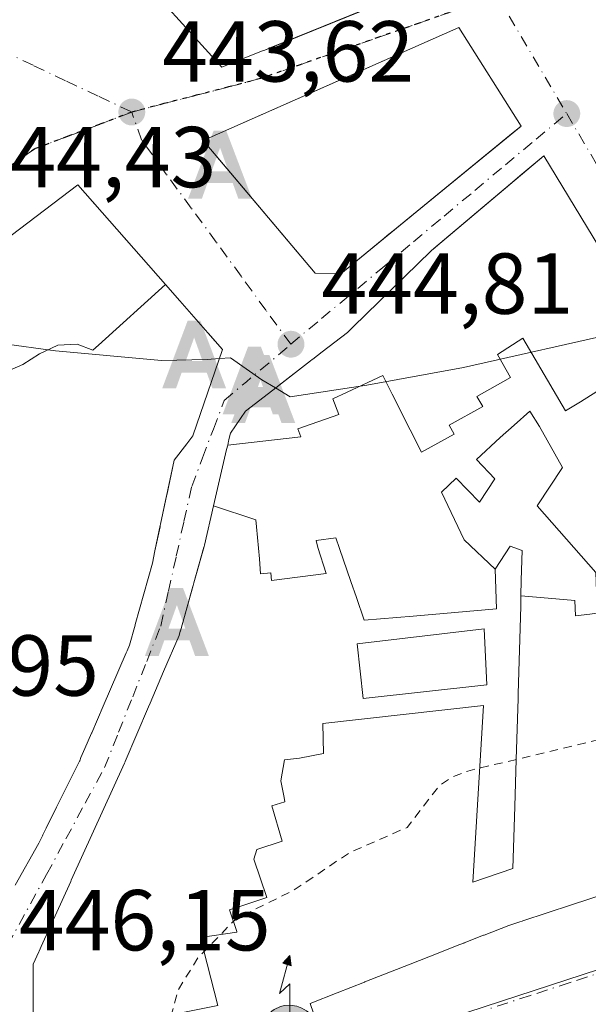
# Model space of a CAD drawing. Units: metres. Extents: x 610674 to 614137, y 4740888 to 4743257.
# Drawn here: x 610841 to 610907, y 4741420 to 4741534 of the extents above; entities that cross this region are included whole.
import ezdxf

# ---------------------------------------------------------------- set-up
doc = ezdxf.new("R2010")
doc.units = ezdxf.units.M
doc.header["$MEASUREMENT"] = 0
for name, pattern in [('DGN Style 2', [1.6480167562047852, 0.988810053722871, -0.6592067024819142]), ('DGN Style 4', [2.6384748266838614, 1.318413404963828, -0.6592067024819142, 0.001648016756204785, -0.6592067024819142]), ('DGN Style 5', [1.1536117293433497, 0.4944050268614355, -0.6592067024819142])]:
    doc.linetypes.add(name, pattern=pattern)
for name, color, linetype, lineweight in [('Alojamiento puntual', 7, 'Continuous', 0), ('Antena puntual', 7, 'Continuous', 0), ('Corriente natural oculto Cxs', 9, 'Continuous', 13), ('Curva de nivel auxiliar', 30, 'DGN Style 2', 0), ('Curva de nivel normal', 30, 'Continuous', 0), ('Edificación Cxs', 1, 'Continuous', 13), ('Isla Cxs', 7, 'Continuous', 0), ('Núcleo urbano CxS', 7, 'Continuous', 0), ('Punto de cota en terreno', 7, 'Continuous', 0), ('Ruta', 7, 'DGN Style 5', 30), ('Rótulo de punto de cota en terreno', 7, 'Continuous', 0), ('Suelo desnudo CxS', 253, 'Continuous', 0), ('Vía urbana Cxs', 4, 'Continuous', 0), ('Vía urbana eje', 4, 'DGN Style 4', 0)]:
    doc.layers.add(name, color=color, linetype=linetype, lineweight=lineweight)
doc.styles.add('Style-Arial', font='txt')

# ---------------------------------------------------------------- blocks, each defined once
blk = doc.blocks.new('5PATER')
at = {"layer": 'Suelo desnudo CxS', "linetype": 'Continuous', "lineweight": 0}
h = blk.add_hatch(color=51, dxfattribs=at)
edge = h.paths.add_edge_path()
edge.add_ellipse((0, 0), major_axis=(-0.1095731443231308, -0.1110710700762829), ratio=0.9994222409660322, start_angle=0, end_angle=360)
blk = doc.blocks.new('*U50')
at = {"layer": 'Vía urbana Cxs', "color": 4, "linetype": 'Continuous', "lineweight": 0}
for points in [[(610858.8772999998, 4741534.590500001, 455.3006000000024), (610861.1602999996, 4741532.0823, 455.8635999999969), (610861.1653000005, 4741532.076900001, 455.8644000000059), (610861.9008999999, 4741531.2689, 455.728099999993), (610861.9052999998, 4741531.263900001, 455.7255000000005), (610864.2301000003, 4741528.710100001, 451.4275999999954), (610866.0377000002, 4741529.442299999, 454.6512999999978), (610869.0043000003, 4741530.644099999, 458.4939000000013), (610869.1816999996, 4741530.7161, 458.616599999994), (610888.1001000004, 4741538.380100001, 458.4118000000017)], [(610874.8125, 4741419.102299999, 468.0274999999965), (610874.4600999998, 4741420.2301, 469.3994999999995), (610877.5641000001, 4741421.450099999, 467.8435999999929), (610877.5871000001, 4741421.459100001, 467.8249999999971), (610880.7395000001, 4741422.698100001, 466.079700000002), (610880.7779000001, 4741422.713099999, 466.0578999999998), (610886.0109000001, 4741424.769900001, 464.5276000000013), (610889.2641000003, 4741426.048699999, 465.571100000001), (610891.6750999996, 4741426.996300001, 466.7752000000037), (610892.2363, 4741427.2169, 467.1037999999971), (610892.2638999998, 4741427.227700001, 467.1202999999951), (610894.5263, 4741428.116900001, 466.3953000000038), (610894.5771000005, 4741428.1369, 466.3714999999939), (610897.4600999998, 4741429.270099999, 465.7027999999991), (610898.7329000002, 4741429.687100001, 465.420299999998), (610898.9814999999, 4741429.7687, 465.3861000000034), (610899.0521, 4741429.7917, 465.3772999999928), (610904.7044000002, 4741431.6437, 466.6505999999936), (610922.5174000004, 4741437.4805, 466.6837999999989)], [(610910.0663999999, 4741504.329299999, 458.4303999999975), (610901.5100999996, 4741518.470100001, 452.9418000000006), (610898.9696000004, 4741516.320900001, 456.6043000000063), (610897.6470999997, 4741515.202099999, 458.5053000000044), (610888.7747, 4741507.6963, 456.8559999999998), (610888.4601999996, 4741507.4301, 456.4612000000052), (610879.3778999997, 4741498.600500001, 455.0231000000058), (610878.9896999998, 4741498.222899999, 454.7648999999947), (610878.7500999998, 4741497.9901, 454.5717000000004), (610875.8460999997, 4741495.744899999, 454.1527999999962), (610874.7467999998, 4741494.895099999, 454.4061999999976), (610874.6651, 4741494.8321, 454.4223000000056), (610874.4681000002, 4741494.6797, 454.4609000000055), (610870.6429000003, 4741491.7227, 456.0206999999937), (610870.6089000005, 4741491.6963, 456.0469000000012), (610866.9401000004, 4741488.860099999, 460.0259999999981), (610865.2100999998, 4741486.300100001, 463.4965999999986), (610865.0401, 4741485.566299999, 463.789499999999), (610865.0292999997, 4741485.519900001, 463.8071999999956), (610864.9961000001, 4741485.376300001, 463.8611999999994), (610864.8932999996, 4741484.9331, 464.0215000000026), (610864.7717000004, 4741484.408100001, 464.1993999999977), (610863.2631000001, 4741477.8961, 464.2739000000002), (610862.2100999998, 4741473.350099999, 462.8334000000032), (610862.1668999996, 4741473.196699999, 462.7964999999967), (610860.9820999998, 4741468.9835, 463.2520999999979), (610860.8913000004, 4741468.660300001, 463.2816000000021), (610859.4178999999, 4741463.4211, 462.8188999999985), (610859.4073000001, 4741463.3837, 462.8102000000072), (610859.2600999996, 4741462.860099999, 462.6821000000054), (610857.4763000002, 4741458.685900001, 461.5109999999986), (610855.9106999999, 4741455.021700001, 461.213699999993), (610855.7238999996, 4741454.584899999, 461.0521000000008), (610853.0155999997, 4741448.2465, 459.4407999999967), (610853.0077000001, 4741448.228499999, 459.436600000001), (610852.9401000004, 4741448.0701, 459.4014000000025), (610846.7779999999, 4741434.4981, 461.5893999999971), (610846.7114000004, 4741434.351299999, 461.5326999999961), (610843.2856999999, 4741426.806700001, 455.8798999999999), (610843.0475000005, 4741426.2819, 455.562699999995), (610843.0055000001, 4741426.1895, 455.5060999999987), (610842.3701, 4741424.790100001, 454.8555000000051), (610842.3701, 4741422.3541, 455.3466999999946), (610842.3701, 4741416.0601, 456.0274000000064)], [(610840.2865000004, 4741433.9213, 461.9593000000023), (610843.0100999996, 4741438.790100001, 462.780700000003), (610843.4417000003, 4741439.6599, 462.9412000000011), (610843.4974999996, 4741439.772100001, 462.948000000004), (610843.8797000004, 4741440.542300001, 462.9091000000044), (610845.0876000002, 4741442.9757, 461.959600000002), (610845.5115999999, 4741443.8299, 461.6527999999962), (610847.7301000003, 4741448.300100001, 460.8234999999986), (610847.7540999996, 4741448.355699999, 460.8542000000016), (610847.9053999997, 4741448.706499999, 461.0351999999984), (610848.3664999995, 4741449.7761, 461.4501000000019), (610849.1215000004, 4741451.526900001, 461.6827000000048), (610849.1426999997, 4741451.5757, 461.6811000000016), (610850.4778000005, 4741454.671499999, 461.6172999999981), (610851.3284, 4741456.643999999, 461.8671000000032), (610853.1357000005, 4741460.8355, 462.3862999999984), (610853.2401000002, 4741461.0779, 462.4367999999959), (610853.5301000001, 4741461.7501, 462.5494999999937), (610854.1706999998, 4741464.0581, 462.7688999999955), (610854.1914999997, 4741464.132900001, 462.7731000000058), (610856.1700999998, 4741471.2601, 463.0541999999987), (610856.4722999996, 4741472.689900001, 463.1478000000062), (610857.0883, 4741475.603900001, 464.519100000005), (610857.1205000002, 4741475.755899999, 464.5944000000018), (610858.6901000004, 4741483.1801, 465.9477999999945), (610860.1596999997, 4741485.083100001, 464.9293999999937), (610860.8601000002, 4741485.9901, 464.3763999999938), (610864.3000999996, 4741495.9901, 455.4697000000015), (610862.5787000004, 4741497.9549, 457.2798000000039), (610859.3569999998, 4741501.6327, 455.5773000000045), (610857.6892999997, 4741503.5363, 455.4753000000055), (610852.0641000001, 4741509.9575, 454.7733000000007), (610847.5500999996, 4741515.110099999, 451.0650000000023), (610837.8701, 4741507.7501, 452.5714000000008)]]:
    blk.add_polyline3d(points, dxfattribs=at)
blk.add_polyline3d([(610875.0301000001, 4741504.860099999, 452.1949000000022), (610877.9801000003, 4741504.790100001, 454.5896000000066), (610897.9523, 4741521.148399999, 457.8917999999976), (610898.8701, 4741521.9001, 456.1475000000065), (610891.6700999998, 4741533.340100001, 454.5595999999932), (610862.0602000002, 4741520.2301, 449.059500000003), (610863.9707000004, 4741517.966, 454.9208999999974), (610865.6946, 4741515.9231, 456.8594000000012)], close=True, dxfattribs=at)
blk = doc.blocks.new('*U151')
at = {"layer": 'Edificación Cxs', "color": 1, "linetype": 'Continuous', "lineweight": 13, "elevation": 472.1169999999985, "flags": 128}
blk.add_lwpolyline([(610895.8619999997, 4741470.544), (610897.6169999996, 4741473.202), (610898.9970000006, 4741472.721000001), (610898.8909999998, 4741469.262), (610898.8350000001, 4741467.469000001), (610898.8339999998, 4741466.247), (610898.5319999997, 4741456.107999999), (610898.5149999997, 4741455.572000001), (610898.3030000003, 4741448.479), (610898.1390000005, 4741443.032000001), (610897.9239999996, 4741435.862000001), (610893.2910000002, 4741434.289999999), (610894.4979999998, 4741454.77), (610875.9079999998, 4741452.649), (610875.9759999998, 4741449.203000001), (610873.1890000004, 4741448.646000001), (610871.4850000005, 4741448.450999999), (610871.0420000004, 4741446.014000001), (610871.414, 4741444.084000001), (610871.5099999999, 4741443.593), (610870.0180000003, 4741443.119000001), (610871.2170000002, 4741439.036), (610868.2640000005, 4741438.081), (610867.915, 4741436.953000001), (610869.4220000004, 4741432.499), (610866.2000000002, 4741431.435000001), (610865.1160000004, 4741431.074999999), (610865.9340000004, 4741428.578000001), (610865.9610000001, 4741428.493000001), (610861.7410000004, 4741427.868000001), (610862.5159999998, 4741424.82), (610863.7429999998, 4741419.992000001), (610862.2249999996, 4741419.689999999), (610856.9809999998, 4741418.646000001), (610853.2350000005, 4741417.899), (610848.8219999997, 4741417.021000001), (610851.8609999996, 4741406.006999999), (610851.415, 4741405.916999999), (610846.1316999998, 4741404.611099999), (610842.5663000002, 4741415.4627), (610842.5455, 4741415.525900001), (610842.3701, 4741416.0601), (610842.3701, 4741422.3541), (610842.3701, 4741424.790100001), (610843.0055000001, 4741426.1895), (610843.0475000005, 4741426.2819), (610843.2856999999, 4741426.806700001), (610846.7112999996, 4741434.351299999), (610846.7779000001, 4741434.4981), (610852.9401000004, 4741448.0701), (610853.0077000001, 4741448.228499999), (610853.0154999997, 4741448.2465), (610855.7238999996, 4741454.584899999), (610855.9106999999, 4741455.021700001), (610857.1627000002, 4741457.9517), (610857.1672999999, 4741457.9625), (610857.4763000002, 4741458.685900001), (610859.2600999996, 4741462.860099999), (610859.4073000001, 4741463.3837), (610859.4178999999, 4741463.4211), (610860.8633000003, 4741468.5606), (610860.8913000004, 4741468.660300001), (610860.9820999998, 4741468.9835), (610862.1448999997, 4741473.1185), (610862.1668999996, 4741473.196699999), (610862.2100999998, 4741473.350099999), (610863.2631000001, 4741477.8961), (610868.1459999997, 4741476.275), (610868.2240000004, 4741475.450999999), (610868.5769999997, 4741471.745999999), (610868.6749999998, 4741470.018999999), (610869.8729999998, 4741470.136), (610869.9770000001, 4741469.230000001), (610876.2910000002, 4741470.030999999), (610875.3360000001, 4741473.051000001), (610875.1220000006, 4741473.865), (610877.4280000003, 4741474.183), (610877.8559999998, 4741472.942), (610879.1679999996, 4741469.129000001), (610879.8039999995, 4741467.277000001), (610880.7120000003, 4741464.639000001), (610886.3799999999, 4741465.088), (610896.0290000001, 4741465.972999999)], close=True, dxfattribs=at)
at = {"layer": 'Edificación Cxs', "color": 1, "linetype": 'Continuous', "lineweight": 13}
blk.add_3dface([(610894.9179999996, 4741457.152000001, 472.1169999999984), (610894.5949999997, 4741463.646000001, 472.1169999999984), (610879.8770000003, 4741461.903999999, 472.1169999999984), (610880.5839999998, 4741455.562000001, 472.1169999999984)], dxfattribs=at)
blk = doc.blocks.new('5ALOJA')
at = {"layer": 'Corriente natural oculto Cxs', "linetype": 'Continuous', "lineweight": 0}
h = blk.add_hatch(color=6, dxfattribs=at)
h.paths.add_polyline_path([(-0.3691, -0.3496), (-0.0741, 0.4354), (0.0729, 0.4354), (0.3709000000000001, -0.3496), (0.2119, -0.3496), (0.1469, -0.1686), (-0.1441, -0.1686), (-0.2091, -0.3496)])
h.paths.add_polyline_path([(-0.0961, -0.0326), (0.0009000000000000001, 0.2394), (0.09790000000000001, -0.0326)], flags=16)
blk = doc.blocks.new('5ANTEN')
at = {"layer": 'Isla Cxs', "linetype": 'Continuous', "lineweight": 0, "extrusion": (0, 0, -1)}
blk.add_hatch(color=5, dxfattribs=at).paths.add_polyline_path([(-0.0254, 0.7572), (-0.0074, 0.8788), (0.0718, 0.7896000000000001)])
at = {"layer": 'Isla Cxs', "linetype": 'Continuous', "lineweight": 0}
for points in [[(0.039, -0.3583), (-0.0328, -0.3574), (-0.09210000000000002, -0.3441000000000001), (-0.1438, -0.3251), (-0.1919, -0.2949), (-0.2269, -0.263), (-0.2647, -0.2219), (-0.2906, -0.178), (-0.3112, -0.1303), (-0.3232, -0.064), (-0.3252, -0.0046), (-0.3178, 0.0489), (-0.2941, 0.1163), (-0.2696, 0.1597), (-0.2321, 0.2034), (-0.1989, 0.2326), (-0.171, 0.2528), (-0.099, 0.2862), (-0.0524, 0.2994), (0.0124, 0.3021), (0.0915, 0.2914), (0.1483, 0.269), (0.2024, 0.2377), (0.2338, 0.2116), (0.2578, 0.185), (0.291, 0.1357), (0.312, 0.0935), (0.3246, 0.05110000000000001), (0.3333, 0.0027), (0.3324, -0.0536), (0.3246, -0.1024), (0.305, -0.1598), (0.2789, -0.2113), (0.2476, -0.2515), (0.229, -0.2727), (0.1906, -0.3008), (0.1399, -0.3302), (0.0916, -0.3488000000000001)], [(0.0285, -0.2317), (-0.018, -0.2311), (-0.0563, -0.2225), (-0.0877, -0.2109), (-0.1151, -0.1938), (-0.1376, -0.1733), (-0.1625, -0.1461), (-0.1776, -0.1206), (-0.1893, -0.0935), (-0.1971, -0.0505), (-0.1984, -0.0112), (-0.1942, 0.019), (-0.1785, 0.06380000000000001), (-0.1655, 0.0867), (-0.1419, 0.1143), (-0.1199, 0.1337), (-0.1067, 0.1432), (-0.0549, 0.1672), (-0.0323, 0.1736), (0.006500000000000001, 0.1753), (0.0594, 0.1681), (0.0931, 0.1548), (0.1298, 0.1336), (0.146, 0.1201), (0.1579, 0.1069), (0.1815, 0.0719), (0.1939, 0.047), (0.2013, 0.0218), (0.2066, -0.0076), (0.2061, -0.0426), (0.2014, -0.0718), (0.1882, -0.1105), (0.1716, -0.1432), (0.1501, -0.1709), (0.1431, -0.1788), (0.1213, -0.1948), (0.08510000000000001, -0.2158), (0.0573, -0.2265)]]:
    blk.add_hatch(color=5, dxfattribs=at).paths.add_polyline_path(points)
at = {"layer": 'Isla Cxs', "color": 7, "linetype": 'Continuous', "lineweight": 0, "elevation": 0.05, "flags": 128}
blk.add_lwpolyline([(0.007, -0.0288), (0.0074, 0.5504), (-0.1102, 0.4384), (0.0074, 0.8788)], dxfattribs=at)
at = {"layer": 'Isla Cxs', "color": 7, "linetype": 'Continuous', "lineweight": 0, "flags": 128}
for points in [[(-0.2321, 0.2034), (-0.2696, 0.1597), (-0.2941, 0.1163), (-0.3178, 0.0489), (-0.3252, -0.0046), (-0.3232, -0.064), (-0.3112, -0.1303), (-0.2906, -0.178), (-0.2647, -0.2219), (-0.2269, -0.263), (-0.1919, -0.2949), (-0.1438, -0.3251), (-0.09210000000000002, -0.3441000000000001), (-0.0328, -0.3574), (0.039, -0.3583), (0.0916, -0.3488000000000001), (0.1399, -0.3302), (0.1906, -0.3008), (0.229, -0.2727), (0.2476, -0.2515), (0.2789, -0.2113), (0.305, -0.1598), (0.3246, -0.1024), (0.3324, -0.0536), (0.3333, 0.0027), (0.3246, 0.05110000000000001), (0.312, 0.0935), (0.291, 0.1357), (0.2578, 0.185), (0.2338, 0.2116), (0.2024, 0.2377), (0.1483, 0.269), (0.0915, 0.2914), (0.0124, 0.3021), (-0.0524, 0.2994), (-0.099, 0.2862), (-0.171, 0.2528), (-0.1989, 0.2326)], [(-0.1419, 0.1143), (-0.1655, 0.0867), (-0.1785, 0.06380000000000001), (-0.1942, 0.019), (-0.1984, -0.0112), (-0.1971, -0.0505), (-0.1893, -0.0935), (-0.1776, -0.1206), (-0.1625, -0.1461), (-0.1376, -0.1733), (-0.1151, -0.1938), (-0.0877, -0.2109), (-0.0563, -0.2225), (-0.018, -0.2311), (0.0285, -0.2317), (0.0573, -0.2265), (0.08510000000000001, -0.2158), (0.1213, -0.1948), (0.1431, -0.1788), (0.1501, -0.1709), (0.1716, -0.1432), (0.1882, -0.1105), (0.2014, -0.0718), (0.2061, -0.0426), (0.2066, -0.0076), (0.2013, 0.0218), (0.1939, 0.047), (0.1815, 0.0719), (0.1579, 0.1069), (0.146, 0.1201), (0.1298, 0.1336), (0.0931, 0.1548), (0.0594, 0.1681), (0.006500000000000001, 0.1753), (-0.0323, 0.1736), (-0.0549, 0.1672), (-0.1067, 0.1432), (-0.1199, 0.1337)]]:
    blk.add_lwpolyline(points, close=True, dxfattribs=at)
at = {"layer": 'Isla Cxs', "color": 7, "linetype": 'Continuous', "lineweight": 0}
blk.add_3dface([(0.0074, 0.8788, 0.05), (0.0254, 0.7572, 0.05), (-0.0718, 0.7896000000000001, 0.05)], dxfattribs=at)

msp = doc.modelspace()

# ---------------------------------------------------------------- linework, layer by layer
at = {"layer": 'Curva de nivel auxiliar', "color": 30, "linetype": 'DGN Style 2', "lineweight": 0, "elevation": 447.5, "flags": 128}
msp.add_lwpolyline([(610881.7812999999, 4741355.2961), (610881.7800000003, 4741355.350099999), (610880.9800000006, 4741356.790100001), (610876.9000000004, 4741360.940099999), (610871.5899999999, 4741370.710100001), (610868.2000000002, 4741376.130100001), (610867.6399999997, 4741378.190099999), (610867.4699999997, 4741383.4101), (610866.5899999999, 4741388.8201), (610865.7100000001, 4741391.390100001), (610863.0300000003, 4741396.520099999), (610862.1699999999, 4741402.020099999), (610860.0800000001, 4741407.540100001), (610858.5300000003, 4741413.620100001), (610858.1399999997, 4741417.970100001), (610859.1399999997, 4741421.770099999), (610861.4900000002, 4741425.550100001), (610865.8200000003, 4741430.0001), (610872.5899999999, 4741433.370100001), (610878.9699999997, 4741437.6801), (610885.6600000003, 4741440.620100001), (610889.3799999999, 4741445.450099999), (610890.8300000001, 4741446.450099999), (610892.6799999997, 4741447.1601), (610908.6799999997, 4741450.970100001), (610915.4699999997, 4741451.5101), (610919.5300000003, 4741451.2301), (610931.6299999999, 4741448.670100001), (610937.6200000001, 4741448.350099999), (610941.5599999996, 4741447.5801), (610945.2528999997, 4741447.618899999)], dxfattribs=at)
at = {"layer": 'Curva de nivel normal', "color": 30, "linetype": 'Continuous', "lineweight": 0, "elevation": 445, "flags": 128}
for points in [[(610870.4227999998, 4741491.5525), (610872.1399999997, 4741490.520099999), (610881.0199999996, 4741491.860099999), (610892.1900000004, 4741493.9101), (610910.6900000004, 4741498.110099999), (610914.4611000001, 4741497.0659)], [(610838.5426000003, 4741496.670600001), (610838.7300000006, 4741496.690099999), (610844.9600000001, 4741495.860099999), (610857.2300000006, 4741494.7401), (610862.5099999999, 4741494.860099999), (610863.9478000002, 4741494.966200001)], [(610863.9478000002, 4741494.966200001), (610865.2199999997, 4741495.0601), (610868.8300000001, 4741492.5101), (610870.4227999998, 4741491.5525)]]:
    msp.add_lwpolyline(points, dxfattribs=at)
at = {"layer": 'Edificación Cxs', "color": 1, "linetype": 'Continuous', "lineweight": 13, "flags": 128}
for points, elevation in [([(610882.0659999996, 4741535.9354), (610869.6852000002, 4741530.920100001), (610869.1816999996, 4741530.7161), (610869.0043000003, 4741530.644099999), (610866.0377000002, 4741529.442299999), (610864.2301000003, 4741528.710100001), (610861.9052999998, 4741531.263900001), (610861.9008999999, 4741531.2689), (610861.1653000005, 4741532.076900001), (610861.1602999996, 4741532.0823), (610858.8772999998, 4741534.590500001)], 465.9688000000026), ([(610915.1942999996, 4741495.9165), (610905.7390000002, 4741489.950999999), (610903.9910000004, 4741488.887), (610899.0779999997, 4741497.335999999), (610896.1339999996, 4741495.446000001), (610897.648, 4741492.782000001), (610893.7529999996, 4741490.573999999), (610894.4179999996, 4741489.403000001), (610890.5530000003, 4741487.256999999), (610891.1359999999, 4741486.192), (610887.3210000005, 4741484.102), (610886.0190000003, 4741486.698999999), (610883.9510000005, 4741490.823999999), (610882.8540000003, 4741493.013), (610878.7209999999, 4741491.073000001), (610877.0800000001, 4741490.304), (610877.7489999998, 4741488.489), (610873.0199999996, 4741486.831), (610873.3470000001, 4741485.892999999), (610864.8932999996, 4741484.9331), (610864.9961000001, 4741485.376300001), (610865.0292999997, 4741485.519900001), (610865.0401, 4741485.566299999), (610865.2100999998, 4741486.300100001), (610866.9401000004, 4741488.860099999), (610870.6089000005, 4741491.6963), (610870.6429000003, 4741491.7227), (610870.8617000004, 4741491.891799999), (610874.4681000002, 4741494.6797), (610874.6651, 4741494.8321), (610874.7467, 4741494.895099999), (610875.8460999997, 4741495.744899999), (610878.7500999998, 4741497.9901), (610878.9896999998, 4741498.222899999), (610879.3778999997, 4741498.600500001), (610888.4600999998, 4741507.4301), (610888.7747, 4741507.6963), (610888.8345999997, 4741507.746900001), (610888.9633, 4741507.855699999), (610901.5100999996, 4741518.470100001), (610910.0663000002, 4741504.329299999)], 468.5571000000057), ([(610839.6774000004, 4741493.601600001), (610841.1854999998, 4741494.2763), (610843.0904999999, 4741495.5066), (610845.2309999998, 4741496.506999999), (610847.4550000001, 4741496.609999999), (610849.2910000002, 4741495.921), (610849.9369999999, 4741496.511), (610857.6895000003, 4741503.536499999), (610859.3569, 4741501.6327), (610862.5787000004, 4741497.9549), (610862.6284999996, 4741497.8981), (610864.3000999996, 4741495.9901), (610860.8601000002, 4741485.9901), (610860.1596999997, 4741485.083100001), (610858.6901000004, 4741483.1801), (610857.8362999996, 4741479.141600001), (610857.8174000002, 4741479.051999999), (610857.1205000002, 4741475.755899999), (610857.0883, 4741475.603900001), (610857.0574000003, 4741475.457900001), (610856.4722999996, 4741472.689900001), (610856.1700999998, 4741471.2601), (610854.1914999997, 4741464.132900001), (610854.1706999998, 4741464.0581), (610853.5301000001, 4741461.7501), (610853.2401000002, 4741461.0779), (610853.1357000005, 4741460.8355), (610850.4776999997, 4741454.671499999), (610849.1426999997, 4741451.5757), (610849.1215000004, 4741451.526900001), (610848.3664999995, 4741449.7761), (610847.9052999998, 4741448.706499999), (610847.7540999996, 4741448.355699999), (610847.7301000003, 4741448.300100001), (610845.5115, 4741443.8299), (610845.0875000004, 4741442.9757), (610843.8797000004, 4741440.542300001), (610843.4974999996, 4741439.772100001), (610843.4417000003, 4741439.6599), (610843.0100999996, 4741438.790100001), (610840.2865000004, 4741433.9213)], 469.1168999999931), ([(610907.5199999996, 4741470.176000001), (610900.7100000001, 4741477.888), (610903.6430000003, 4741482.331), (610901, 4741487.067), (610899.8859999999, 4741488.843), (610898.0810000002, 4741487.244000001), (610896.4600000001, 4741485.808), (610893.7010000005, 4741483.277000001), (610895.8289999999, 4741481.016000001), (610894.0410000002, 4741478.310000001), (610891.3590000002, 4741481.09), (610889.6409999998, 4741479.473999999), (610892.29, 4741473.939999999), (610895.8619999997, 4741470.544), (610896.0290000001, 4741465.972999999), (610886.3799999999, 4741465.088), (610880.7120000003, 4741464.639000001), (610879.8039999995, 4741467.277000001), (610879.1679999996, 4741469.129000001), (610877.8559999998, 4741472.942), (610877.4280000003, 4741474.183), (610875.1220000006, 4741473.865), (610875.3360000001, 4741473.051000001), (610876.2910000002, 4741470.030999999), (610869.9770000001, 4741469.230000001), (610869.8729999998, 4741470.136), (610868.6749999998, 4741470.018999999), (610868.5769999997, 4741471.745999999), (610868.2240000004, 4741475.450999999), (610868.1459999997, 4741476.275), (610863.2631000001, 4741477.8961), (610864.7717000004, 4741484.408100001), (610864.8932999996, 4741484.9331), (610873.3470000001, 4741485.892999999), (610873.0199999996, 4741486.831), (610877.7489999998, 4741488.489), (610877.0800000001, 4741490.304), (610878.7209999999, 4741491.073000001), (610882.8540000003, 4741493.013), (610883.9510000005, 4741490.823999999), (610886.0190000003, 4741486.698999999), (610887.3210000005, 4741484.102), (610891.1359999999, 4741486.192), (610890.5530000003, 4741487.256999999), (610894.4179999996, 4741489.403000001), (610893.7529999996, 4741490.573999999), (610897.648, 4741492.782000001), (610896.1339999996, 4741495.446000001), (610899.0779999997, 4741497.335999999), (610903.9910000004, 4741488.887), (610905.7390000002, 4741489.950999999), (610915.1942999996, 4741495.9165)], 472.1169999999993), ([(610863.7429999998, 4741419.992000001), (610862.5159999998, 4741424.82), (610861.7410000004, 4741427.868000001), (610865.9610000001, 4741428.493000001), (610865.9340000004, 4741428.578000001), (610865.1160000004, 4741431.074999999), (610866.2000000002, 4741431.435000001), (610869.4220000004, 4741432.499), (610867.915, 4741436.953000001), (610868.2640000005, 4741438.081), (610871.2170000002, 4741439.036), (610870.0180000003, 4741443.119000001), (610871.5099999999, 4741443.593), (610871.414, 4741444.084000001), (610871.0420000004, 4741446.014000001), (610871.4850000005, 4741448.450999999), (610873.1890000004, 4741448.646000001), (610875.9759999998, 4741449.203000001), (610875.9079999998, 4741452.649), (610894.4979999998, 4741454.77), (610893.2910000002, 4741434.289999999), (610897.9239999996, 4741435.862000001), (610898.1390000005, 4741443.032000001), (610898.3030000003, 4741448.479), (610898.5149999997, 4741455.572000001), (610898.5319999997, 4741456.107999999), (610898.8339999998, 4741466.247), (610898.8350000001, 4741467.469000001), (610902.0080000004, 4741467.198999999), (610905.0860000001, 4741466.935000001), (610905.1830000002, 4741465.16), (610906.8140000004, 4741465.341)], 472.1169999999993), ([(610922.5173000004, 4741437.4805), (610904.7043000003, 4741431.6437), (610899.0521, 4741429.7917), (610898.9814999999, 4741429.7687), (610898.7329000002, 4741429.687100001), (610897.4600999998, 4741429.270099999), (610894.5771000005, 4741428.1369), (610894.5263, 4741428.116900001), (610892.2638999998, 4741427.227700001), (610892.2363, 4741427.2169), (610891.6750999996, 4741426.996300001), (610889.2641000003, 4741426.048699999), (610886.0109000001, 4741424.769900001), (610880.7779000001, 4741422.713099999), (610880.7395000001, 4741422.698100001), (610877.5871000001, 4741421.459100001), (610877.5641000001, 4741421.450099999), (610874.4600999998, 4741420.2301), (610874.8125, 4741419.102299999)], 472.1169999999993)]:
    msp.add_lwpolyline(points, dxfattribs=dict(at, elevation=elevation))
for points, elevation in [([(610882.7610999999, 4741508.706), (610877.9801000003, 4741504.790100001), (610875.0301000001, 4741504.860099999), (610867.5366000002, 4741513.7402), (610862.0601000005, 4741520.2301), (610880.9211999997, 4741528.581), (610881.0204999996, 4741528.625), (610891.6700999998, 4741533.340100001), (610898.8701, 4741521.9001), (610884.0461999997, 4741509.758500001), (610883.556, 4741509.357000001)], 457.9643999999971), ([(610857.6895000003, 4741503.536499999), (610849.9369999999, 4741496.511), (610849.2910000002, 4741495.921), (610847.4550000001, 4741496.609999999), (610845.2309999998, 4741496.506999999), (610843.0904999999, 4741495.5066), (610841.1854999998, 4741494.2763), (610839.6774000004, 4741493.601600001), (610838.7397999996, 4741493.42), (610838.2827000003, 4741500.951500001), (610838.1283, 4741503.497300001), (610837.8701, 4741507.7501), (610847.5500999996, 4741515.110099999), (610857.6725000005, 4741503.555500001)], 466.2685000000058), ([(610898.8350000001, 4741467.469000001), (610898.8909999998, 4741469.262), (610898.9970000006, 4741472.721000001), (610897.6169999996, 4741473.202), (610895.8619999997, 4741470.544), (610892.29, 4741473.939999999), (610889.6409999998, 4741479.473999999), (610891.3590000002, 4741481.09), (610894.0410000002, 4741478.310000001), (610895.8289999999, 4741481.016000001), (610893.7010000005, 4741483.277000001), (610896.4600000001, 4741485.808), (610898.0810000002, 4741487.244000001), (610899.8859999999, 4741488.843), (610901, 4741487.067), (610903.6430000003, 4741482.331), (610900.7100000001, 4741477.888), (610907.5199999996, 4741470.176000001), (610907.5549999997, 4741469.112000001), (610907.6730000004, 4741465.436000001), (610906.8140000004, 4741465.341), (610905.1830000002, 4741465.16), (610905.0860000001, 4741466.935000001), (610902.0080000004, 4741467.198999999)], 467.3527000000031)]:
    msp.add_lwpolyline(points, close=True, dxfattribs=dict(at, elevation=elevation))
at = {"layer": 'Edificación Cxs', "color": 1, "linetype": 'Continuous', "lineweight": 13}
for points in [[(610888.1001000004, 4741538.380100001, 458.4118000000017), (610869.6852000002, 4741530.920100001, 458.9456000000064), (610869.1816999996, 4741530.7161, 458.616599999994), (610869.0043000003, 4741530.644099999, 458.4939000000013), (610866.0377000002, 4741529.442299999, 454.6512999999978), (610864.2301000003, 4741528.710100001, 451.4275999999954), (610861.9052999998, 4741531.263900001, 455.7255000000005), (610861.9008999999, 4741531.2689, 455.728099999993), (610861.1653000005, 4741532.076900001, 455.8644000000059), (610861.1602999996, 4741532.0823, 455.8635999999969), (610858.8772999998, 4741534.590500001, 455.3006000000024)], [(610884.0461999997, 4741509.758500001, 457.9643999999971), (610883.556, 4741509.357000001, 457.6757999999973), (610882.7610999999, 4741508.706, 457.0004999999946), (610877.9801000003, 4741504.790100001, 454.5896000000066), (610875.0301000001, 4741504.860099999, 452.1949000000022), (610867.5366000002, 4741513.7402, 455.8549000000058), (610862.0601000005, 4741520.2301, 449.0593999999983), (610880.9211999997, 4741528.581, 457.9223999999958), (610881.0204999996, 4741528.625, 457.9446000000025), (610891.6700999998, 4741533.340100001, 454.5595999999932), (610898.8701, 4741521.9001, 456.1475000000065), (610884.0461999997, 4741509.758500001, 457.9643999999971)], [(610842.3701, 4741416.0601, 456.0274000000064), (610842.3701, 4741422.3541, 455.3466999999946), (610842.3701, 4741424.790100001, 454.8555000000051), (610843.0055000001, 4741426.1895, 455.5060999999987), (610843.0475000005, 4741426.2819, 455.562699999995), (610843.2856999999, 4741426.806700001, 455.8798999999999), (610846.7112999996, 4741434.351299999, 461.532600000006), (610846.7779000001, 4741434.4981, 461.5893000000069), (610852.9401000004, 4741448.0701, 459.4014000000025), (610853.0077000001, 4741448.228499999, 459.436600000001), (610853.0154999997, 4741448.2465, 459.4407000000065), (610855.7238999996, 4741454.584899999, 461.0521000000008), (610855.9106999999, 4741455.021700001, 461.213699999993), (610857.1627000002, 4741457.9517, 461.5840000000026), (610857.1672999999, 4741457.9625, 461.5832999999984), (610857.4763000002, 4741458.685900001, 461.5109999999986), (610859.2600999996, 4741462.860099999, 462.6821000000054), (610859.4073000001, 4741463.3837, 462.8102000000072), (610859.4178999999, 4741463.4211, 462.8188999999985), (610860.8633000003, 4741468.5606, 463.2897999999987), (610860.8913000004, 4741468.660300001, 463.2816000000021), (610860.9820999998, 4741468.9835, 463.2520999999979), (610862.1448999997, 4741473.1185, 462.7773000000016), (610862.1668999996, 4741473.196699999, 462.7964999999967), (610862.2100999998, 4741473.350099999, 462.8334000000032), (610863.2631000001, 4741477.8961, 464.2739000000002), (610864.7717000004, 4741484.408100001, 464.1993999999977), (610864.8932999996, 4741484.9331, 464.0215000000026), (610864.9961000001, 4741485.376300001, 463.8611999999994), (610865.0292999997, 4741485.519900001, 463.8071999999956), (610865.0401, 4741485.566299999, 463.789499999999), (610865.2100999998, 4741486.300100001, 463.4965999999986), (610866.9401000004, 4741488.860099999, 460.0259999999981), (610870.6089000005, 4741491.6963, 456.0469000000012), (610870.6429000003, 4741491.7227, 456.0206999999937), (610870.8617000004, 4741491.891799999, 455.8551000000007), (610874.4681000002, 4741494.6797, 454.4609000000055), (610874.6651, 4741494.8321, 454.4223000000056), (610874.7467, 4741494.895099999, 454.4060000000027), (610875.8460999997, 4741495.744899999, 454.1527999999962), (610878.7500999998, 4741497.9901, 454.5717000000004), (610878.9896999998, 4741498.222899999, 454.7648999999947), (610879.3778999997, 4741498.600500001, 455.0231000000058), (610888.4600999998, 4741507.4301, 456.4609999999957), (610888.7747, 4741507.6963, 456.8559999999998), (610888.8345999997, 4741507.746900001, 456.9428999999946), (610888.9633, 4741507.855699999, 457.1217999999935), (610901.5100999996, 4741518.470100001, 452.9418000000006), (610910.0663000002, 4741504.329299999, 458.430600000007)], [(610837.8701, 4741507.7501, 452.5714000000008), (610847.5500999996, 4741515.110099999, 451.0650000000023), (610857.6725000005, 4741503.555500001, 455.4655999999959), (610857.6892999997, 4741503.5363, 455.4753000000055), (610859.3569, 4741501.6327, 455.5774999999995), (610862.5787000004, 4741497.9549, 457.2798000000039), (610862.6284999996, 4741497.8981, 457.2964000000065), (610864.3000999996, 4741495.9901, 455.4697000000015), (610860.8601000002, 4741485.9901, 464.3763999999938), (610860.1596999997, 4741485.083100001, 464.9293999999937), (610858.6901000004, 4741483.1801, 465.9477999999945), (610857.8362999996, 4741479.141600001, 465.7191000000021), (610857.8174000002, 4741479.051999999, 465.7075000000041), (610857.1205000002, 4741475.755899999, 464.5944000000018), (610857.0883, 4741475.603900001, 464.519100000005), (610857.0574000003, 4741475.457900001, 464.4471999999951), (610856.4722999996, 4741472.689900001, 463.1478000000062), (610856.1700999998, 4741471.2601, 463.0541999999987), (610854.1914999997, 4741464.132900001, 462.7731000000058), (610854.1706999998, 4741464.0581, 462.7688999999955), (610853.5301000001, 4741461.7501, 462.5494999999937), (610853.2401000002, 4741461.0779, 462.4367999999959), (610853.1357000005, 4741460.8355, 462.3862999999984), (610850.4776999997, 4741454.671499999, 461.617499999993), (610849.1426999997, 4741451.5757, 461.6811000000016), (610849.1215000004, 4741451.526900001, 461.6827000000048), (610848.3664999995, 4741449.7761, 461.4501000000019), (610847.9052999998, 4741448.706499999, 461.0353000000032), (610847.7540999996, 4741448.355699999, 460.8542000000016), (610847.7301000003, 4741448.300100001, 460.8234999999986), (610845.5115, 4741443.8299, 461.6530000000057), (610845.0875000004, 4741442.9757, 461.9597000000067), (610843.8797000004, 4741440.542300001, 462.9091000000044), (610843.4974999996, 4741439.772100001, 462.948000000004), (610843.4417000003, 4741439.6599, 462.9412000000011), (610843.0100999996, 4741438.790100001, 462.780700000003), (610840.2865000004, 4741433.9213, 461.9593000000023)], [(610922.5173000004, 4741437.4805, 466.6839000000036), (610904.7043000003, 4741431.6437, 466.6506999999983), (610899.0521, 4741429.7917, 465.3772999999928), (610898.9814999999, 4741429.7687, 465.3861000000034), (610898.7329000002, 4741429.687100001, 465.420299999998), (610897.4600999998, 4741429.270099999, 465.7027999999991), (610894.5771000005, 4741428.1369, 466.3714999999939), (610894.5263, 4741428.116900001, 466.3953000000038), (610892.2638999998, 4741427.227700001, 467.1202999999951), (610892.2363, 4741427.2169, 467.1037999999971), (610891.6750999996, 4741426.996300001, 466.7752000000037), (610889.2641000003, 4741426.048699999, 465.571100000001), (610886.0109000001, 4741424.769900001, 464.5276000000013), (610880.7779000001, 4741422.713099999, 466.0578999999998), (610880.7395000001, 4741422.698100001, 466.079700000002), (610877.5871000001, 4741421.459100001, 467.8249999999971), (610877.5641000001, 4741421.450099999, 467.8435999999929), (610874.4600999998, 4741420.2301, 469.3994999999995), (610874.8125, 4741419.102299999, 468.0274999999965)]]:
    msp.add_polyline3d(points, dxfattribs=at)
msp.add_3dface([(610894.9179999996, 4741457.152000001, 461.7508999999991), (610880.5839999998, 4741455.562000001, 461.7508999999991), (610879.8770000003, 4741461.903999999, 461.7508999999991), (610894.5949999997, 4741463.646000001, 461.7508999999991)], dxfattribs=at)
at = {"layer": 'Núcleo urbano CxS', "color": 7, "linetype": 'Continuous', "lineweight": 0}
msp.add_polyline3d([(611008.1571000004, 4741339.2641, 449.5513999999966), (610978.8337000003, 4741322.0441, 449.4446000000025), (610952.3367, 4741307.826900001, 449.5053000000044), (610952.1363000004, 4741307.7203, 449.482799999998), (610922.3992999997, 4741292.3073, 449.320200000002), (610917.2912999997, 4741306.6963, 449.0558000000019), (610915.5302999998, 4741311.660700001, 448.9833000000072), (610906.7726999996, 4741336.3391, 448.7289000000019), (610898.7446999997, 4741358.9531, 448.5152999999991), (610881.2301000003, 4741415.4737, 448.6079000000027), (610949.9199000001, 4741437.916099999, 447.8032999999996), (610955.6869000001, 4741440.1731, 447.8460000000051), (610964.3828999996, 4741443.580700001, 448.0742999999929), (610980.2509000005, 4741416.793299999, 448.3151000000071), (611021.3746999997, 4741347.386299999, 449.6349000000046)], close=True, dxfattribs=at)
for points in [[(611021.3746999997, 4741347.386299999, 449.6349000000046), (610980.2509000005, 4741416.793299999, 448.3151000000071), (610964.3828999996, 4741443.580700001, 448.0742999999929), (610955.6869000001, 4741440.1731, 447.8460000000051), (610949.9199000001, 4741437.916099999, 447.8032999999996), (610881.2301000003, 4741415.4737, 448.6079000000027), (610898.7446999997, 4741358.9531, 448.5152999999991), (610906.7726999996, 4741336.3391, 448.7289000000019)], [(611008.1571000004, 4741339.2641, 449.5513999999966), (611021.3746999997, 4741347.386299999, 449.6349000000046), (610980.2509000005, 4741416.793299999, 448.3151000000071), (610964.3828999996, 4741443.580700001, 448.0742999999929), (610955.6869000001, 4741440.1731, 447.8460000000051), (610949.9199000001, 4741437.916099999, 447.8032999999996), (610881.2301000003, 4741415.4737, 448.6079000000027), (610898.7446999997, 4741358.9531, 448.5152999999991), (610906.7726999996, 4741336.3391, 448.7289000000019), (610915.5302999998, 4741311.660700001, 448.9833000000072), (610917.2912999997, 4741306.6963, 449.0558000000019), (610922.3992999997, 4741292.3073, 449.320200000002)], [(611008.1571000004, 4741339.2641, 449.5513999999966), (611021.3746999997, 4741347.386299999, 449.6349000000046), (610980.2509000005, 4741416.793299999, 448.3151000000071), (610964.3828999996, 4741443.580700001, 448.0742999999929), (610955.6869000001, 4741440.1731, 447.8460000000051), (610949.9199000001, 4741437.916099999, 447.8032999999996), (610881.2301000003, 4741415.4737, 448.6079000000027), (610898.7446999997, 4741358.9531, 448.5152999999991), (610906.7726999996, 4741336.3391, 448.7289000000019), (610915.5302999998, 4741311.660700001, 448.9833000000072), (610917.2912999997, 4741306.6963, 449.0558000000019), (610922.3992999997, 4741292.3073, 449.320200000002)]]:
    msp.add_polyline3d(points, dxfattribs=at)
at = {"layer": 'Ruta', "color": 7, "linetype": 'DGN Style 5', "lineweight": 30}
msp.add_polyline3d([(610891.5301000001, 4741535.4001, 453.1055999999954), (610886.9600999998, 4741533.800100001, 454.5050000000047), (610882.4101, 4741532.210100001, 451.4039000000049), (610877.8300999999, 4741530.600099999, 454.8377000000037), (610873.2801000001, 4741529.0101, 453.9195000000037), (610868.7100999998, 4741527.4101, 450.4585999999982), (610864.9801000003, 4741526.4301, 449.5495999999985), (610861.2600999996, 4741525.470100001, 446.5451999999932), (610857.5100999996, 4741524.5001, 443.6861000000063), (610853.7801000001, 4741523.520099999, 443.7207000000053), (610850.0500999996, 4741522.100099999, 443.8506000000052), (610846.3201000001, 4741520.690099999, 444.3959999999934), (610842.5701000001, 4741519.270099999, 444.5325000000012), (610838.6700999998, 4741516.600099999, 446.2641000000004)], dxfattribs=at)
at = {"layer": 'Vía urbana Cxs', "color": 4, "linetype": 'Continuous', "lineweight": 0, "extrusion": (-0.4801076073764481, -0.1945222478520137, 0.8553699669908117), "elevation": -1215223.867535132, "flags": 128}
msp.add_lwpolyline([(-4165142.996473636, 2007508.323743484), (-4165142.996473637, 2007508.958857056)], dxfattribs=at)
at = {"layer": 'Vía urbana Cxs', "color": 4, "linetype": 'Continuous', "lineweight": 0, "extrusion": (-0.2340243994039062, 0.2674564777171374, 0.9347190021663105), "elevation": 1125615.972460386, "flags": 128}
msp.add_lwpolyline([(-3582019.06293224, -2959245.042931081), (-3582019.06293224, -2959245.070225219)], dxfattribs=at)
at = {"layer": 'Vía urbana Cxs', "color": 4, "linetype": 'Continuous', "lineweight": 0}
for points in [[(610847.1901000004, 4741547.4301, 456.1627000000008), (610851.5116999998, 4741542.6823, 457.2838000000047), (610851.5164999999, 4741542.677100001, 457.2866000000067), (610852.2525000004, 4741541.8685, 456.9477000000043), (610852.2569000004, 4741541.863500001, 456.9434000000037), (610853.3206000002, 4741540.6951, 455.972299999994), (610857.1816999996, 4741536.453299999, 456.5528000000049), (610858.8772999998, 4741534.590500001, 455.3006000000024), (610861.1602999996, 4741532.0823, 455.8635999999969), (610861.1653000005, 4741532.076900001, 455.8644000000059), (610861.9008999999, 4741531.2689, 455.728099999993), (610861.9052999998, 4741531.263900001, 455.7255000000005), (610864.2301000003, 4741528.710100001, 451.4275999999954), (610866.0377000002, 4741529.442299999, 454.6512999999978), (610869.0043000003, 4741530.644099999, 458.4939000000013), (610869.1816999996, 4741530.7161, 458.616599999994)], [(610869.6852000002, 4741530.920100001, 458.9456000000064), (610888.1001000004, 4741538.380100001, 458.4118000000017)], [(610884.0461999997, 4741509.758500001, 457.9643999999971), (610897.9523, 4741521.148399999, 457.8917999999976), (610898.8701, 4741521.9001, 456.1475000000065), (610891.6700999998, 4741533.340100001, 454.5595999999932), (610881.0204999996, 4741528.625, 457.9446000000025)], [(610881.0204999996, 4741528.625, 457.9446000000025), (610880.9211999997, 4741528.581, 457.9223999999958), (610862.0602000002, 4741520.2301, 449.059500000003), (610863.9707000004, 4741517.966, 454.9208999999974), (610865.6946, 4741515.9231, 456.8594000000012), (610867.5366000002, 4741513.7402, 455.8549000000058), (610875.0301000001, 4741504.860099999, 452.1949000000022)], [(610910.0663000002, 4741504.329299999, 458.430600000007), (610901.5100999996, 4741518.470100001, 452.9418000000006), (610898.9696000004, 4741516.320900001, 456.6043000000063), (610897.6470999997, 4741515.202099999, 458.5053000000044), (610888.9633, 4741507.855699999, 457.1217999999935), (610888.8345999997, 4741507.746900001, 456.9428999999946)], [(610857.6725000005, 4741503.555500001, 455.4655999999959), (610852.0641000001, 4741509.9575, 454.7733000000007), (610847.5500999996, 4741515.110099999, 451.0650000000023), (610837.8701, 4741507.7501, 452.5714000000008), (610838.1283, 4741503.497300001, 454.7428000000073), (610838.2827000003, 4741500.951500001, 454.7366999999941), (610838.7401000002, 4741493.420100001, 455.2538000000059)], [(610875.0301000001, 4741504.860099999, 452.1949000000022), (610877.9801000003, 4741504.790100001, 454.5896000000066), (610882.7610999999, 4741508.706, 457.0004999999946), (610883.556, 4741509.357000001, 457.6757999999973), (610884.0461999997, 4741509.758500001, 457.9643999999971)], [(610888.8345999997, 4741507.746900001, 456.9428999999946), (610888.7747, 4741507.6963, 456.8559999999998), (610888.4601999996, 4741507.4301, 456.4612000000052), (610879.3778999997, 4741498.600500001, 455.0231000000058), (610878.9896999998, 4741498.222899999, 454.7648999999947), (610878.7500999998, 4741497.9901, 454.5717000000004), (610875.8460999997, 4741495.744899999, 454.1527999999962), (610874.7467999998, 4741494.895099999, 454.4061999999976), (610874.6651, 4741494.8321, 454.4223000000056), (610874.4681000002, 4741494.6797, 454.4609000000055), (610870.8617000004, 4741491.891799999, 455.8551000000007), (610870.6429000003, 4741491.7227, 456.0206999999937), (610870.6089000005, 4741491.6963, 456.0469000000012), (610866.9401000004, 4741488.860099999, 460.0259999999981), (610865.2100999998, 4741486.300100001, 463.4965999999986), (610865.0401, 4741485.566299999, 463.789499999999), (610865.0292999997, 4741485.519900001, 463.8071999999956), (610864.9961000001, 4741485.376300001, 463.8611999999994), (610864.8932999996, 4741484.9331, 464.0215000000026), (610864.7717000004, 4741484.408100001, 464.1993999999977), (610863.2631000001, 4741477.8961, 464.2739000000002), (610862.2100999998, 4741473.350099999, 462.8334000000032), (610862.1668999996, 4741473.196699999, 462.7964999999967), (610862.1448999997, 4741473.1185, 462.7773000000016), (610860.9820999998, 4741468.9835, 463.2520999999979), (610860.8913000004, 4741468.660300001, 463.2816000000021), (610860.8633000003, 4741468.5606, 463.2897999999987), (610859.4178999999, 4741463.4211, 462.8188999999985), (610859.4073000001, 4741463.3837, 462.8102000000072), (610859.2600999996, 4741462.860099999, 462.6821000000054), (610857.4763000002, 4741458.685900001, 461.5109999999986), (610857.1672999999, 4741457.9625, 461.5832999999984), (610857.1627000002, 4741457.9517, 461.5840000000026), (610855.9106999999, 4741455.021700001, 461.213699999993), (610855.7238999996, 4741454.584899999, 461.0521000000008), (610853.0155999997, 4741448.2465, 459.4407999999967), (610853.0077000001, 4741448.228499999, 459.436600000001), (610852.9401000004, 4741448.0701, 459.4014000000025), (610846.7779999999, 4741434.4981, 461.5893999999971), (610846.7114000004, 4741434.351299999, 461.5326999999961), (610843.2856999999, 4741426.806700001, 455.8798999999999), (610843.0475000005, 4741426.2819, 455.562699999995), (610843.0055000001, 4741426.1895, 455.5060999999987), (610842.3701, 4741424.790100001, 454.8555000000051), (610842.3701, 4741422.3541, 455.3466999999946), (610842.3701, 4741416.0601, 456.0274000000064)], [(610857.0574000003, 4741475.457900001, 464.4471999999951), (610857.0883, 4741475.603900001, 464.519100000005), (610857.1205000002, 4741475.755899999, 464.5944000000018), (610857.8174000002, 4741479.051999999, 465.7075000000041), (610857.8362999996, 4741479.141600001, 465.7191000000021), (610858.6901000004, 4741483.1801, 465.9477999999945), (610860.1596999997, 4741485.083100001, 464.9293999999937), (610860.8601000002, 4741485.9901, 464.3763999999938), (610864.3000999996, 4741495.9901, 455.4697000000015), (610862.6284999996, 4741497.8981, 457.2964000000065), (610862.5787000004, 4741497.9549, 457.2798000000039), (610859.3569999998, 4741501.6327, 455.5773000000045), (610857.6892999997, 4741503.5363, 455.4753000000055)], [(610840.2865000004, 4741433.9213, 461.9593000000023), (610843.0100999996, 4741438.790100001, 462.780700000003), (610843.4417000003, 4741439.6599, 462.9412000000011), (610843.4974999996, 4741439.772100001, 462.948000000004), (610843.8797000004, 4741440.542300001, 462.9091000000044), (610845.0876000002, 4741442.9757, 461.959600000002), (610845.5115999999, 4741443.8299, 461.6527999999962), (610847.7301000003, 4741448.300100001, 460.8234999999986), (610847.7540999996, 4741448.355699999, 460.8542000000016), (610847.9053999997, 4741448.706499999, 461.0351999999984), (610848.3664999995, 4741449.7761, 461.4501000000019), (610849.1215000004, 4741451.526900001, 461.6827000000048), (610849.1426999997, 4741451.5757, 461.6811000000016), (610850.4778000005, 4741454.671499999, 461.6172999999981), (610851.3284, 4741456.643999999, 461.8671000000032), (610853.1357000005, 4741460.8355, 462.3862999999984), (610853.2401000002, 4741461.0779, 462.4367999999959), (610853.5301000001, 4741461.7501, 462.5494999999937), (610854.1706999998, 4741464.0581, 462.7688999999955), (610854.1914999997, 4741464.132900001, 462.7731000000058), (610856.1700999998, 4741471.2601, 463.0541999999987), (610856.4722999996, 4741472.689900001, 463.1478000000062), (610857.0574000003, 4741475.457900001, 464.4471999999951)], [(610874.8125, 4741419.102299999, 468.0274999999965), (610874.4600999998, 4741420.2301, 469.3994999999995), (610877.5641000001, 4741421.450099999, 467.8435999999929), (610877.5871000001, 4741421.459100001, 467.8249999999971), (610880.7395000001, 4741422.698100001, 466.079700000002), (610880.7779000001, 4741422.713099999, 466.0578999999998), (610886.0109000001, 4741424.769900001, 464.5276000000013), (610889.2641000003, 4741426.048699999, 465.571100000001), (610891.6750999996, 4741426.996300001, 466.7752000000037), (610892.2363, 4741427.2169, 467.1037999999971), (610892.2638999998, 4741427.227700001, 467.1202999999951), (610894.5263, 4741428.116900001, 466.3953000000038), (610894.5771000005, 4741428.1369, 466.3714999999939), (610897.4600999998, 4741429.270099999, 465.7027999999991), (610898.7329000002, 4741429.687100001, 465.420299999998), (610898.9814999999, 4741429.7687, 465.3861000000034), (610899.0521, 4741429.7917, 465.3772999999928), (610904.7044000002, 4741431.6437, 466.6505999999936), (610922.5174000004, 4741437.4805, 466.6837999999989)]]:
    msp.add_polyline3d(points, dxfattribs=at)
at = {"layer": 'Vía urbana eje', "color": 4, "linetype": 'DGN Style 4', "lineweight": 0, "extrusion": (0.8601641013647583, 0.5098092091858881, 0.01457013907335754), "elevation": 2942756.615966711, "flags": 128}
msp.add_lwpolyline([(3767459.381516869, -42434.08333630169), (3767451.454727063, -42433.95732292537), (3767443.510732149, -42433.1314352573)], dxfattribs=at)
at = {"layer": 'Vía urbana eje', "color": 4, "linetype": 'DGN Style 4', "lineweight": 0, "extrusion": (0.6465600469216509, -0.7628592805433925, 0.00241325785823961), "elevation": -3222128.048527991, "flags": 128}
msp.add_lwpolyline([(3531671.983312242, 8236.232316539797), (3531675.362162918, 8228.28209338945), (3531682.089349813, 8223.098478295218)], dxfattribs=at)
at = {"layer": 'Vía urbana eje', "color": 4, "linetype": 'DGN Style 4', "lineweight": 0}
for points in [[(610853.7801000001, 4741523.520099999, 443.7207000000053), (610857.5100999996, 4741524.5001, 443.6861000000063), (610861.2600999996, 4741525.470100001, 446.5451999999932), (610864.9801000003, 4741526.4301, 449.5495999999985), (610868.7100999998, 4741527.4101, 450.4585999999982), (610873.2801000001, 4741529.0101, 453.9195000000037), (610877.8300999999, 4741530.600099999, 454.8377000000037), (610882.4101, 4741532.210100001, 451.4039000000049), (610886.9600999998, 4741533.800100001, 454.5050000000047), (610891.5301000001, 4741535.4001, 453.1055999999954), (610896.0800999999, 4741537.0001, 446.7942000000039)], [(610831.1401000004, 4741534.2601, 450.7060000000056), (610834.9200999998, 4741532.4801, 445.4446000000025), (610838.6901000004, 4741530.6801, 445.2667999999976), (610842.4600999998, 4741528.9001, 443.8328000000038), (610846.2301000003, 4741527.100099999, 443.7361999999994), (610850.0100999996, 4741525.3201, 443.6855000000069), (610853.7801000001, 4741523.520099999, 443.7207000000053)], [(610853.7801000001, 4741523.520099999, 443.7207000000053), (610850.0500999996, 4741522.100099999, 443.8506000000052), (610846.3201000001, 4741520.690099999, 444.3959999999934), (610842.5701000001, 4741519.270099999, 444.5325000000012), (610838.6700999998, 4741516.600099999, 446.2641000000004), (610834.7801000001, 4741513.940099999, 447.1999000000069), (610830.8901000004, 4741511.270099999, 445.5792999999976)], [(610872.2100999998, 4741496.610099999, 447.2486999999965), (610869.3201000001, 4741500.5601, 445.4919999999984), (610866.4401000004, 4741504.5101, 445.0767999999953), (610863.5500999996, 4741508.460100001, 444.9198000000034), (610860.6700999998, 4741512.4001, 444.7032000000036), (610857.7801000001, 4741516.340100001, 444.3344999999972), (610854.9101, 4741520.300100001, 443.8571999999986), (610853.7801000001, 4741523.520099999, 443.7207000000053)], [(610872.2100999998, 4741496.610099999, 447.2486999999965), (610875.7600999996, 4741499.590100001, 448.9603999999963), (610882.8701, 4741505.520099999, 454.4820000000037), (610886.4101, 4741508.5001, 455.6334000000061), (610889.9600999998, 4741511.470100001, 456.7945999999939), (610893.5100999996, 4741514.4301, 458.2367999999988), (610897.0500999996, 4741517.4101, 455.9621999999945), (610900.6001000004, 4741520.380100001, 452.6236999999965), (610904.1601, 4741523.340100001, 447.7459999999992)], [(610904.1601, 4741523.340100001, 447.7459999999992), (610913.3000999996, 4741507.860099999, 448.318299999999), (610915.5701000001, 4741504.0001, 450.2685000000056), (610917.8701, 4741500.130100001, 448.3276000000042), (610920.1401000004, 4741496.2601, 449.5535999999993), (610922.4401000004, 4741492.390100001, 446.7969000000012), (610924.7100999998, 4741488.5101, 450.2885999999999), (610927.3501000004, 4741484.470100001, 449.0568999999959), (610929.9801000003, 4741480.420100001, 451.0708000000013), (610932.6201, 4741476.360099999, 449.0028000000021), (610935.2500999998, 4741472.3301, 450.6074999999983), (610937.8701, 4741468.270099999, 449.6840999999986), (610940.5100999996, 4741464.2301, 451.616200000004), (610943.1401000004, 4741460.1801, 450.8439000000071), (610945.7600999996, 4741456.130100001, 452.2287999999971), (610948.4101, 4741452.0801, 450.8276000000042), (610951.0301000001, 4741448.020099999, 450.7989999999991), (610953.6700999998, 4741443.9901, 448.1775999999954), (610956.3000999996, 4741439.9301, 447.9232000000048)], [(610837.1901000004, 4741422.840100001, 451.0234000000055), (610839.4200999998, 4741426.960100001, 456.4936000000016), (610843.9200999998, 4741435.1801, 460.2425999999978), (610846.1601, 4741439.3101, 461.315499999997), (610848.3901000004, 4741443.4301, 459.5783999999985), (610850.6401000004, 4741447.550100001, 459.498900000006), (610852.2600999996, 4741451.6501, 458.2106000000058), (610853.8901000004, 4741455.7501, 460.5319000000018), (610855.5100999996, 4741459.850099999, 461.6863000000012), (610857.1401000004, 4741463.960100001, 461.453800000003), (610858.0301000001, 4741468.0001, 462.1484999999957), (610858.9401000004, 4741472.050100001, 462.4284999999945), (610859.8201000001, 4741476.090100001, 464.0457000000025), (610860.7301000003, 4741480.140100001, 464.5939000000071), (610861.9801000003, 4741483.460100001, 463.9749000000011), (610863.2301000003, 4741486.790100001, 463.1668000000063), (610864.4801000003, 4741490.100099999, 460.382500000007)], [(610956.3000999996, 4741439.9301, 447.9232000000048), (610953.4200999998, 4741438.8101, 447.9036999999954), (610950.5301000001, 4741437.6801, 448.0917000000045), (610945.9200999998, 4741436.1801, 448.5622000000003), (610941.3201000001, 4741434.670100001, 449.0374000000011), (610936.7301000003, 4741433.170100001, 448.6622000000062), (610932.1201, 4741431.670100001, 448.5084999999963), (610927.5301000001, 4741430.170100001, 449.5144), (610922.9401000004, 4741428.6601, 451.0043000000006), (610918.3300999999, 4741427.1601, 449.4118000000017), (610913.7301000003, 4741425.6601, 449.4342999999935), (610909.1401000004, 4741424.1501, 449.5323999999965), (610904.5301000001, 4741422.6501, 449.9471999999951), (610899.9401000004, 4741421.1501, 449.4771999999939), (610895.3300999999, 4741419.6501, 449.0841999999975)]]:
    msp.add_polyline3d(points, dxfattribs=at)

# ---------------------------------------------------------------- block references
at = {"layer": 'Alojamiento puntual', "color": 7, "linetype": 'Continuous', "lineweight": 0, "xscale": 10, "yscale": 10, "zscale": 10}
for p in [(610864, 4741517), (610861, 4741495), (610868, 4741492), (610869, 4741491), (610859, 4741464)]:
    msp.add_blockref('5ALOJA', p, dxfattribs=at)
at = {"layer": 'Antena puntual', "color": 7, "linetype": 'Continuous', "lineweight": 0, "xscale": 10, "yscale": 10, "zscale": 10}
msp.add_blockref('5ANTEN', (610872, 4741416.9998), dxfattribs=at)
at = {"layer": 'Edificación Cxs', "color": 1, "linetype": 'Continuous', "lineweight": 13}
msp.add_blockref('*U151', (0, 0), dxfattribs=at)
at = {"layer": 'Punto de cota en terreno', "color": 7, "linetype": 'Continuous', "lineweight": 0, "xscale": 10, "yscale": 10, "zscale": 10}
for p in [(610853.79, 4741523.529999999, 443.6199999999953), (610904.1600000003, 4741523.350000001, 443.7700000000041), (610872.2199999997, 4741496.619999999, 444.8099999999977)]:
    msp.add_blockref('5PATER', p, dxfattribs=at)
at = {"layer": 'Vía urbana Cxs', "color": 4, "linetype": 'Continuous', "lineweight": 0}
msp.add_blockref('*U50', (0, 0), dxfattribs=at)

# ---------------------------------------------------------------- texts
at = {"layer": 'Rótulo de punto de cota en terreno', "color": 7, "linetype": 'Continuous', "lineweight": 0, "style": 'Style-Arial'}
for s, p in [('443,62', (610857.3178000003, 4741527.057800001)), ('444,43', (610834.4177999999, 4741514.807800001)), ('444,81', (610875.7478, 4741500.147800001)), ('446,95', (610820.8278000001, 4741455.887800001)), ('446,15', (610840.7177999998, 4741426.367799999))]:
    msp.add_text(s, height=7.000000000000002, dxfattribs=at).set_placement(p)

doc.saveas('drawing.dxf')
